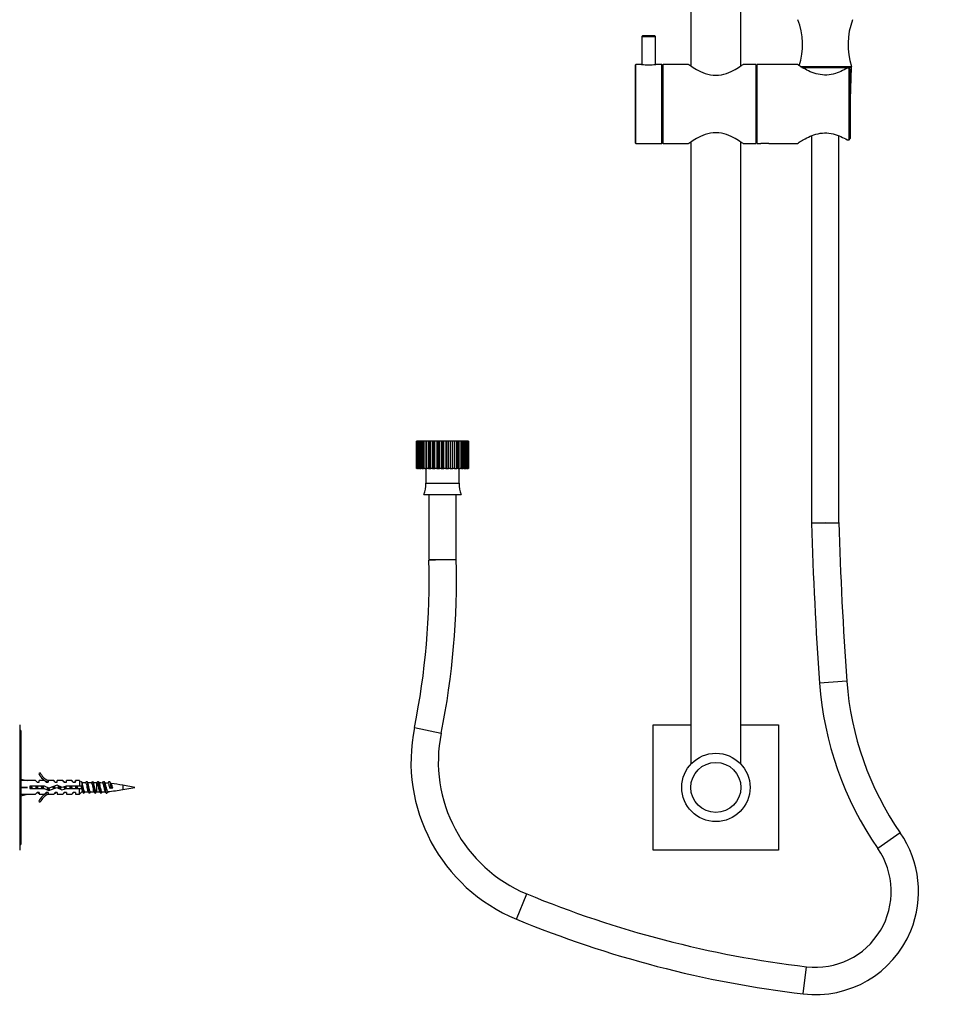
# Model space of a CAD drawing. Units: millimetres. Extents: x -229 to 1097, y 0 to 1177.
# Drawn here: x 131 to 541, y 223 to 655 of the extents above; entities that cross this region are included whole.
import ezdxf
from ezdxf import colors
from ezdxf.entities.mleader import LeaderData, LeaderLine
from ezdxf.math import Vec2, Vec3

# ---------------------------------------------------------------- set-up
doc = ezdxf.new("R2010")
doc.units = ezdxf.units.MM
for name, color, linetype in [('DV1_Défaut', 7, 'Continuous'), ('DV4_Défaut', 7, 'Continuous'), ('Défaut', 7, 'Continuous')]:
    doc.layers.add(name, color=color, linetype=linetype)

# ---------------------------------------------------------------- blocks, each defined once
blk = doc.blocks.new('_DOT')
at = {"color": 0}
blk.add_line((0, 0), (-1, 0), dxfattribs=at)
at = {"color": 0, "const_width": 0.333}
blk.add_lwpolyline([(-0.1665, 0, 1), (0.1665, 0, 1)], format="xyb", close=True, dxfattribs=at)
blk = doc.blocks.new('SE')
at = {"layer": 'DV1_Défaut', "color": 7, "linetype": 'Continuous'}
for p, q in [((425.38, 908.01), (425.38, 634.94)), ((447.38, 634.94), (447.38, 908.01)), ((404.18, 648.11), (403.88, 647.81)), ((403.88, 647.81), (409.88, 647.81)), ((403.88, 647.81), (403.88, 635.59)), ((409.58, 648.11), (404.18, 648.11)), ((409.88, 647.81), (409.58, 648.11)), ((409.88, 635.59), (409.88, 647.81)), ((401.18, 635.61), (400.88, 635.31)), ((401.18, 600.81), (401.18, 635.61)), ((403.82, 635.61), (401.18, 635.61)), ((412.58, 635.61), (409.98, 635.61)), ((412.58, 635.61), (412.58, 600.81)), ((412.88, 635.31), (412.58, 635.61)), ((413.18, 635.61), (412.88, 635.31)), ((413.18, 600.81), (413.18, 635.61)), ((424.38, 635.61), (413.18, 635.61)), ((453.88, 635.61), (448.37, 635.61)), ((453.88, 635.61), (453.88, 600.81)), ((454.38, 635.61), (454.38, 600.81)), ((472.05, 635.61), (454.38, 635.61)), ((400.88, 635.31), (400.88, 601.11)), ((412.88, 601.11), (412.88, 635.31)), ((412.88, 635.31), (412.88, 601.11)), ((454.38, 631.66), (453.88, 631.66)), ((473.33, 634.71), (495.88, 634.71)), ((474.17, 634.21), (495.88, 634.21)), ((474.23, 634.21), (495.88, 634.21)), ((494.88, 633.91), (493.98, 633.91)), ((494.88, 602.51), (494.88, 633.91)), ((495.38, 633.35), (494.88, 633.91)), ((495.38, 633.35), (495.38, 603.06)), ((495.43, 620.21), (495.88, 634.21)), ((495.88, 634.21), (495.88, 634.71)), ((495.38, 620.21), (495.43, 620.21)), ((400.88, 601.11), (401.18, 600.81)), ((401.18, 600.81), (412.58, 600.81)), ((412.58, 600.81), (412.88, 601.11)), ((412.88, 601.11), (413.18, 600.81)), ((413.18, 600.81), (424.39, 600.81)), ((425.38, 601.48), (425.38, 328.41)), ((447.38, 328.41), (447.38, 601.48)), ((448.38, 600.81), (453.88, 600.81)), ((453.88, 604.76), (454.38, 604.76)), ((454.38, 600.81), (456.18, 600.81)), ((459.61, 600.81), (472.05, 600.81)), ((478.38, 604.25), (478.38, 434.39)), ((490.38, 434.47), (490.38, 604.24)), ((493.98, 602.51), (494.88, 602.51)), ((494.88, 602.51), (495.38, 603.06)), ((305, 470.21), (305, 470.21)), ((305, 458.21), (305, 470.21)), ((305, 470.21), (305, 458.21)), ((305.07, 470.21), (305, 470.21)), ((305.29, 470.21), (305.07, 470.21)), ((305.07, 470.21), (305.07, 458.21)), ((305.29, 458.21), (305.29, 470.21)), ((305.49, 470.21), (305.29, 470.21)), ((305.91, 470.21), (305.49, 470.21)), ((305.49, 470.21), (305.49, 458.21)), ((305.91, 458.21), (305.91, 470.21)), ((306.24, 470.21), (305.91, 470.21)), ((306.85, 470.21), (306.24, 470.21)), ((306.24, 470.21), (306.24, 458.21)), ((306.85, 458.21), (306.85, 470.21)), ((307.3, 470.21), (306.85, 470.21)), ((308.08, 470.21), (307.3, 470.21)), ((307.3, 470.21), (307.3, 458.21)), ((308.08, 458.21), (308.08, 470.21)), ((308.64, 470.21), (308.08, 470.21)), ((309.45, 470.21), (308.64, 470.21)), ((308.64, 470.21), (308.64, 458.21)), ((309.56, 470.21), (309.45, 470.21)), ((309.45, 458.21), (309.45, 470.21)), ((309.56, 458.21), (309.56, 470.21)), ((310.21, 470.21), (309.56, 470.21)), ((310.99, 470.21), (310.21, 470.21)), ((310.21, 470.21), (310.21, 458.21)), ((311.25, 470.21), (310.99, 470.21)), ((310.99, 458.21), (310.99, 470.21)), ((311.25, 458.21), (311.25, 470.21)), ((311.96, 470.21), (311.25, 470.21)), ((312.69, 470.21), (311.96, 470.21)), ((311.96, 470.21), (311.96, 458.21)), ((313.09, 470.21), (312.69, 470.21)), ((312.69, 458.21), (312.69, 470.21)), ((313.09, 458.21), (313.09, 470.21)), ((313.86, 470.21), (313.09, 470.21)), ((314.51, 470.21), (313.86, 470.21)), ((313.86, 470.21), (313.86, 458.21)), ((315.04, 470.21), (314.51, 470.21)), ((314.51, 458.21), (314.51, 470.21)), ((315.04, 458.21), (315.04, 470.21)), ((315.82, 470.21), (315.04, 470.21)), ((316.38, 470.21), (315.82, 470.21)), ((315.82, 470.21), (315.82, 458.21)), ((317.02, 470.21), (316.38, 470.21)), ((316.38, 458.21), (316.38, 470.21)), ((317.02, 458.21), (317.02, 470.21)), ((317.81, 470.21), (317.02, 470.21)), ((318.26, 470.21), (317.81, 470.21)), ((317.81, 470.21), (317.81, 458.21)), ((318.99, 470.21), (318.26, 470.21)), ((318.26, 458.21), (318.26, 470.21)), ((318.99, 458.21), (318.99, 470.21)), ((319.75, 470.21), (318.99, 470.21)), ((320.07, 470.21), (319.75, 470.21)), ((319.75, 470.21), (319.75, 458.21)), ((320.88, 470.21), (320.07, 470.21)), ((320.07, 458.21), (320.07, 470.21)), ((320.88, 458.21), (320.88, 470.21)), ((321.59, 470.21), (320.88, 470.21)), ((321.78, 470.21), (321.59, 470.21)), ((321.59, 470.21), (321.59, 458.21)), ((322.63, 470.21), (321.78, 470.21)), ((321.78, 458.21), (321.78, 470.21)), ((322.63, 458.21), (322.63, 470.21)), ((323.27, 470.21), (322.63, 470.21)), ((323.32, 470.21), (323.27, 470.21)), ((323.27, 470.21), (323.27, 458.21)), ((324.19, 470.21), (323.32, 470.21)), ((323.32, 458.21), (323.32, 470.21)), ((324.19, 458.21), (324.19, 470.21)), ((324.75, 470.21), (324.19, 470.21)), ((325.51, 470.21), (324.75, 470.21)), ((324.75, 470.21), (324.75, 458.21)), ((325.51, 458.21), (325.51, 470.21)), ((325.96, 470.21), (325.51, 470.21)), ((326.56, 470.21), (325.96, 470.21)), ((325.96, 470.21), (325.96, 458.21)), ((326.56, 458.21), (326.56, 470.21)), ((326.89, 470.21), (326.56, 470.21)), ((327.3, 470.21), (326.89, 470.21)), ((326.89, 470.21), (326.89, 458.21)), ((327.3, 458.21), (327.3, 470.21)), ((327.5, 470.21), (327.3, 470.21)), ((327.7, 470.21), (327.5, 470.21)), ((327.5, 470.21), (327.5, 458.21)), ((327.7, 458.21), (327.7, 470.21)), ((327.77, 470.21), (327.7, 470.21)), ((327.77, 470.21), (327.77, 458.21)), ((305, 458.21), (305, 458.21)), ((305.07, 458.21), (305, 458.21)), ((305.07, 458.21), (305.29, 458.21)), ((305.49, 458.21), (305.29, 458.21)), ((305.49, 458.21), (305.91, 458.21)), ((306.24, 458.21), (305.91, 458.21)), ((306.24, 458.21), (306.85, 458.21)), ((307.3, 458.21), (306.85, 458.21)), ((307.3, 458.21), (308.08, 458.21)), ((308.64, 458.21), (308.08, 458.21)), ((308.64, 458.21), (309.45, 458.21)), ((309.01, 458.21), (309.01, 451.71)), ((309.45, 458.21), (309.56, 458.21)), ((310.21, 458.21), (309.56, 458.21)), ((310.21, 458.21), (310.99, 458.21)), ((310.99, 458.21), (311.25, 458.21)), ((311.96, 458.21), (311.25, 458.21)), ((311.96, 458.21), (312.69, 458.21)), ((312.69, 458.21), (313.09, 458.21)), ((313.86, 458.21), (313.09, 458.21)), ((313.86, 458.21), (314.51, 458.21)), ((314.51, 458.21), (315.04, 458.21)), ((315.82, 458.21), (315.04, 458.21)), ((315.82, 458.21), (316.38, 458.21)), ((316.38, 458.21), (317.02, 458.21)), ((317.81, 458.21), (317.02, 458.21)), ((317.81, 458.21), (318.26, 458.21)), ((318.26, 458.21), (318.99, 458.21)), ((319.75, 458.21), (318.99, 458.21)), ((319.75, 458.21), (320.07, 458.21)), ((320.07, 458.21), (320.88, 458.21)), ((321.59, 458.21), (320.88, 458.21)), ((321.59, 458.21), (321.78, 458.21)), ((321.78, 458.21), (322.63, 458.21)), ((323.27, 458.21), (322.63, 458.21)), ((323.27, 458.21), (323.32, 458.21)), ((323.32, 458.21), (324.19, 458.21)), ((323.76, 451.71), (323.76, 458.21)), ((324.75, 458.21), (324.19, 458.21)), ((324.75, 458.21), (325.51, 458.21)), ((325.96, 458.21), (325.51, 458.21)), ((325.96, 458.21), (326.56, 458.21)), ((326.89, 458.21), (326.56, 458.21)), ((326.89, 458.21), (327.3, 458.21)), ((327.5, 458.21), (327.3, 458.21)), ((327.5, 458.21), (327.7, 458.21)), ((327.77, 458.21), (327.7, 458.21)), ((309.01, 451.71), (323.76, 451.71)), ((308.21, 446.79), (324.56, 446.79)), ((310.38, 446.79), (310.38, 418.21)), ((322.38, 418.3), (322.38, 446.79)), ((478.38, 434.39), (490.38, 434.39)), ((484.38, 434.39), (478.39, 434.23)), ((310.38, 418.21), (322.38, 418.21)), ((310.39, 418.04), (316.38, 418.21)), ((493.85, 364.87), (481.88, 364)), ((304.05, 344.45), (315.81, 342.06)), ((408.88, 290.71), (408.88, 345.71)), ((408.88, 345.71), (425.38, 345.71)), ((447.38, 345.71), (463.88, 345.71)), ((463.88, 345.71), (463.88, 290.71)), ((517.3, 298.28), (507.43, 291.46)), ((463.88, 290.71), (408.88, 290.71)), ((348.83, 260.39), (353.41, 271.48)), ((474.73, 227.58), (476.14, 239.5))]:
    blk.add_line(p, q, dxfattribs=at)
for radius in [15, 11]:
    blk.add_circle((436.38, 318.21), radius, dxfattribs=at)
for centre, radius, start, end in [((443.33, 644.24), 31.06, 342.7236, 20.6744), ((525.44, 644.24), 31.06, 159.3256, 197.8801), ((406.88, 652.74), 17.41, 259.7432, 280.2568), ((457.88, 583.49), 17.4, 84.2961, 95.703), ((298.39, 450.91), 10.65, 337.2297, 4.3007), ((334.38, 450.91), 10.65, 175.6993, 202.7703), ((2052.22, 477.37), 1574.42, 181.57025, 184.12917), ((2052.22, 477.37), 1562.42, 181.57025, 184.12917), ((-12.54, 408.78), 323.05, 348.514, 1.6414), ((-12.54, 408.78), 335.05, 348.514, 1.6414), ((627.5, 374.51), 146, 184.1292, 214.672), ((627.5, 374.51), 134, 184.1292, 214.672), ((377.38, 329.55), 74.83, 168.514, 247.5691), ((377.38, 329.55), 62.83, 168.514, 247.5691), ((480.07, 272.53), 45.27, 337.5691, 34.672), ((480.07, 272.53), 33.27, 263.2213, 34.672), ((531.11, 701.97), 465.73, 247.5691, 263.2213), ((531.11, 701.97), 477.73, 247.5691, 263.2213), ((480.07, 272.53), 45.27, 263.2213, 337.5691)]:
    blk.add_arc(centre, radius, start, end, dxfattribs=at)
for points, knots in [([(424.38, 635.61), (424.38, 635.61), (424.47, 635.55), (424.79, 635.33), (425.04, 635.16), (425.96, 634.55), (426.85, 633.98), (429, 632.79), (430.26, 632.15), (433.11, 631.16), (434.74, 630.81), (438, 630.81), (439.61, 631.15), (442.48, 632.14), (443.74, 632.77), (445.91, 633.98), (446.78, 634.54), (447.72, 635.16), (447.96, 635.32), (448.29, 635.55), (448.38, 635.61), (448.38, 635.61), (448.38, 635.61), (448.38, 635.61)], [0, 0, 0, 0, 0.062453, 0.062453, 0.124907, 0.124907, 0.249814, 0.249814, 0.37472, 0.37472, 0.499627, 0.499627, 0.624534, 0.624534, 0.749441, 0.749441, 0.874347, 0.874347, 0.936801, 0.936801, 0.999254, 0.999254, 1, 1, 1, 1]), ([(493.98, 633.91), (493.2, 633.47), (492.28, 632.98), (490.25, 632.07), (489.14, 631.65), (486.7, 631.04), (485.4, 630.88), (482.81, 630.93), (481.52, 631.15), (477.97, 632.16), (475.93, 633.24), (473.71, 634.53), (473.11, 634.91), (472.25, 635.46), (472.03, 635.61), (472.02, 635.61), (472.02, 635.61), (472.02, 635.61)], [0, 0, 0, 0, 0.124854, 0.124854, 0.249708, 0.249708, 0.374562, 0.374562, 0.499415, 0.499415, 0.749123, 0.749123, 0.873977, 0.873977, 0.998831, 0.998831, 1, 1, 1, 1]), ([(448.38, 600.81), (448.38, 600.81), (448.3, 600.87), (447.98, 601.09), (447.73, 601.25), (446.81, 601.86), (445.92, 602.43), (443.77, 603.63), (442.51, 604.26), (439.66, 605.26), (438.03, 605.61), (434.77, 605.61), (433.16, 605.27), (430.28, 604.28), (429.03, 603.65), (426.86, 602.44), (425.98, 601.88), (425.04, 601.26), (424.8, 601.1), (424.47, 600.87), (424.39, 600.81), (424.38, 600.81), (424.38, 600.81), (424.38, 600.81)], [0, 0, 0, 0, 0.062453, 0.062453, 0.124907, 0.124907, 0.249814, 0.249814, 0.37472, 0.37472, 0.499627, 0.499627, 0.624534, 0.624534, 0.749441, 0.749441, 0.874347, 0.874347, 0.936801, 0.936801, 0.999254, 0.999254, 1, 1, 1, 1]), ([(472.02, 600.81), (472.02, 600.81), (472.24, 600.96), (473.07, 601.49), (473.68, 601.87), (475.9, 603.16), (477.94, 604.25), (481.49, 605.26), (482.78, 605.49), (485.36, 605.55), (486.67, 605.38), (489.1, 604.78), (490.23, 604.35), (492.27, 603.44), (493.19, 602.95), (493.98, 602.51)], [0, 0, 0, 0, 0.123975, 0.123975, 0.249121, 0.249121, 0.499414, 0.499414, 0.624561, 0.624561, 0.749707, 0.749707, 0.874854, 0.874854, 1, 1, 1, 1])]:
    blk.add_open_spline(points, degree=3, knots=knots, dxfattribs=at)
blk = doc.blocks.new('SE3')
at = {"layer": 'DV4_Défaut', "color": 7, "linetype": 'Continuous'}
for p, q in [((130.81, 345.71), (130.81, 290.71)), ((131.31, 343.21), (130.81, 343.21)), ((131.31, 343.21), (131.31, 293.21)), ((139.86, 324.63), (139.25, 324.28)), ((131.31, 321.89), (134.3, 321.21)), ((137.72, 321.21), (134.3, 321.21)), ((138.45, 320.46), (137.72, 321.21)), ((138.45, 320.46), (139.31, 320.46)), ((139.31, 320.46), (139.31, 321.21)), ((141.72, 321.21), (139.31, 321.21)), ((142.45, 320.46), (141.72, 321.21)), ((142.45, 320.46), (143.31, 320.46)), ((143.53, 321.11), (143.31, 321.21)), ((145.74, 321.21), (143.31, 321.21)), ((143.31, 321.11), (143.31, 320.46)), ((143.53, 321.11), (143.31, 321.11)), ((146.31, 320.46), (145.74, 321.21)), ((146.31, 320.46), (147.31, 320.46)), ((147.31, 320.46), (147.31, 321.21)), ((149.74, 321.21), (147.31, 321.21)), ((150.31, 320.46), (149.74, 321.21)), ((150.31, 320.46), (151.31, 320.46)), ((151.31, 320.46), (151.31, 321.21)), ((153.74, 321.21), (151.31, 321.21)), ((154.31, 320.46), (153.74, 321.21)), ((154.31, 320.46), (155.31, 320.46)), ((155.31, 320.46), (155.31, 321.21)), ((157.11, 321.21), (155.31, 321.21)), ((157.11, 321.21), (157.11, 318.71)), ((159.74, 320.21), (158.18, 320.21)), ((162.24, 320.21), (160.68, 320.21)), ((164.45, 320.21), (163.18, 320.21)), ((164.45, 320.21), (164.45, 316.21)), ((131.31, 318.21), (134.3, 318.21)), ((135.3, 318.71), (135.3, 317.71)), ((141.75, 318.71), (135.3, 318.71)), ((135.3, 317.71), (141.54, 317.71)), ((138.45, 315.96), (137.72, 315.21)), ((139.31, 315.96), (138.45, 315.96)), ((139.31, 315.96), (139.31, 315.21)), ((141.54, 317.71), (143.53, 316.82)), ((142.45, 315.96), (141.72, 315.21)), ((143.57, 317.9), (141.75, 318.71)), ((143.31, 315.96), (142.45, 315.96)), ((143.31, 315.96), (143.31, 315.3)), ((143.53, 316.82), (147.16, 318.13)), ((147.2, 319.21), (143.57, 317.9)), ((146.31, 315.96), (145.74, 315.21)), ((147.31, 315.96), (146.31, 315.96)), ((147.16, 318.13), (149.37, 317.15)), ((149.45, 318.21), (147.2, 319.21)), ((147.31, 315.96), (147.31, 315.21)), ((149.37, 317.15), (151.34, 317.71)), ((151.2, 318.71), (149.45, 318.21)), ((150.31, 315.96), (149.74, 315.21)), ((151.31, 315.96), (150.31, 315.96)), ((157.11, 318.71), (151.2, 318.71)), ((151.31, 315.96), (151.31, 315.21)), ((151.34, 317.71), (157.11, 317.71)), ((154.31, 315.96), (153.74, 315.21)), ((155.31, 315.96), (154.31, 315.96)), ((155.31, 315.96), (155.31, 315.21)), ((158.31, 318.71), (157.11, 318.71)), ((157.11, 315.21), (157.11, 317.71)), ((157.11, 317.71), (158.31, 317.71)), ((157.11, 315.21), (158.11, 316.21)), ((158.11, 316.21), (158.44, 316.21)), ((159.37, 316.21), (160.94, 316.21)), ((161.87, 316.21), (163.44, 316.21)), ((164.37, 316.21), (164.45, 316.21)), ((170.89, 317.69), (170.26, 317.86)), ((171.62, 317.89), (170.89, 317.69)), ((176.04, 319.17), (176.04, 317.25)), ((181.31, 318.21), (176.04, 319.17)), ((176.04, 317.25), (181.31, 318.21)), ((131.31, 314.53), (134.3, 315.21)), ((134.3, 315.21), (137.72, 315.21)), ((139.25, 312.14), (139.86, 311.79)), ((139.31, 315.21), (141.72, 315.21)), ((143.31, 315.3), (143.53, 315.3)), ((143.31, 315.21), (143.53, 315.3)), ((143.31, 315.21), (145.74, 315.21)), ((147.31, 315.21), (149.74, 315.21)), ((151.31, 315.21), (153.74, 315.21)), ((155.31, 315.21), (157.11, 315.21)), ((130.81, 293.21), (131.31, 293.21))]:
    blk.add_line(p, q, dxfattribs=at)
for centre, radius, start, end in [((145.88, 327.26), 7.27, 204.1547, 249.2877), ((145.88, 327.26), 6.57, 203.5409, 246.9737), ((87.42, 362.04), 68.92, 322.934, 323.1971), ((189.99, 356.09), 58.98, 216.8031, 217.1594), ((197.24, 355.87), 58.65, 216.7827, 217.1412), ((95.97, 365.09), 73.9, 322.8538, 323.1427), ((211.02, 362.49), 69.65, 216.8108, 216.8753), ((102.1, 362.33), 69.35, 323.1405, 323.1612), ((205.93, 356.76), 60.13, 216.7831, 217.5413), ((93.89, 370.45), 82.79, 322.64, 323.1104), ((210.75, 358.48), 63.02, 216.7687, 217.491), ((101.59, 366.53), 76.28, 322.606, 323.1222), ((222.28, 365.36), 74.38, 216.8452, 217.4479), ((164.45, 255.34), 64.87, 89.7435, 90), ((108.98, 362.8), 70.12, 322.5787, 323.1537), ((215.51, 358.37), 62.76, 216.8165, 217.5504), ((164.45, 255.34), 64.87, 87.5719, 88.876), ((101.47, 370.38), 82.68, 322.5188, 323.1143), ((217.84, 358.19), 62.52, 216.7849, 217.6549), ((164.45, 255.34), 64.87, 85.4549, 86.6004), ((93.48, 378.32), 95.84, 322.5206, 323.0872), ((234.13, 368.64), 79.83, 216.8605, 217.7318), ((164.45, 255.34), 64.87, 79.7072, 84.2373), ((83.36, 274.09), 69.34, 36.8417, 37.144), ((187.51, 279.4), 60.56, 142.863, 143.212), ((145.88, 309.16), 7.27, 110.7123, 155.8453), ((90.5, 273.82), 69.79, 36.8445, 37.0228), ((196.35, 278.35), 62.26, 142.8386, 143.1793), ((86.22, 266.78), 81.43, 36.9429, 37.1523), ((95.68, 268.31), 78.95, 36.8534, 37.4329), ((213.01, 275.22), 67.46, 142.5854, 143.1674), ((105.86, 274.15), 69.31, 36.8035, 37.4656), ((209.11, 280.05), 59.44, 142.5337, 143.1911), ((98.57, 266.73), 81.59, 36.8574, 37.4057), ((215.82, 276.91), 64.7, 142.5956, 143.197), ((164.45, 381.08), 64.87, 270, 271.278), ((105.62, 270.15), 75.89, 36.8403, 37.4591), ((218.05, 277.11), 64.37, 142.4285, 143.2017), ((164.45, 381.08), 64.87, 272.1708, 273.4132), ((108.4, 270.4), 75.52, 36.8272, 37.5415), ((223.71, 274.75), 68.3, 142.391, 143.2023), ((164.45, 381.08), 64.87, 274.4812, 280.2928), ((145.88, 309.16), 6.57, 113.0263, 156.4591)]:
    blk.add_arc(centre, radius, start, end, dxfattribs=at)
for major_axis, ratio, start_param, end_param in [((-51.94, 0.76), 0.055876, -1.314474, -1.254512), ((-51.94, 2.9), 0.014553, 1.256144, 1.316105), ((-51.94, -2.9), 0.014553, -1.316105, -1.256144), ((-51.94, -0.76), 0.055876, 1.254512, 1.314474)]:
    blk.add_ellipse((147.42, 318.21), major_axis=major_axis, ratio=ratio, start_param=start_param, end_param=end_param, dxfattribs=at)
for points in [[(142.77, 320.75), (142.81, 320.7), (142.85, 320.61), (142.88, 320.48)], [(135.73, 318.71), (135.78, 318.38), (135.83, 318.04), (135.89, 317.7)], [(138.23, 318.72), (138.28, 318.38), (138.33, 318.04), (138.39, 317.7)], [(140.73, 318.71), (140.78, 318.38), (140.83, 318.04), (140.89, 317.71)], [(144.01, 316.98), (143.94, 317.27), (143.87, 317.62), (143.79, 317.98)], [(145.73, 318.69), (145.79, 318.35), (145.84, 318), (145.89, 317.67)], [(151.35, 317.7), (151.28, 318.03), (151.22, 318.38), (151.15, 318.7)]]:
    blk.add_open_spline(points, degree=3, dxfattribs=at)
for points, knots in [([(150.1, 320.75), (150.13, 320.79), (150.16, 320.81), (150.26, 320.8), (150.32, 320.68), (150.38, 320.48)], [0, 0, 0, 0, 0.328595, 0.328595, 1, 1, 1, 1]), ([(155.1, 320.76), (155.14, 320.81), (155.19, 320.82), (155.24, 320.78), (155.25, 320.77), (155.26, 320.76)], [0, 0, 0, 0, 0.782411, 0.782411, 1, 1, 1, 1]), ([(157.6, 320.75), (157.65, 320.82), (157.7, 320.83), (157.84, 320.68), (157.93, 320.37), (158.12, 319.45), (158.21, 318.85), (158.4, 317.63), (158.49, 317.02), (158.68, 316.08), (158.77, 315.76), (158.91, 315.59), (158.96, 315.6), (159.01, 315.67)], [0, 0, 0, 0, 0.102333, 0.102333, 0.300056, 0.300056, 0.497779, 0.497779, 0.695503, 0.695503, 0.893226, 0.893226, 1, 1, 1, 1]), ([(159.37, 316.21), (159.32, 316.21), (159.27, 316.26), (159.13, 316.52), (159.05, 316.82), (158.87, 317.58), (158.79, 318.03), (158.61, 318.9), (158.53, 319.31), (158.37, 319.87), (158.3, 320.05), (158.23, 320.14)], [0, 0, 0, 0, 0.133789, 0.133789, 0.362517, 0.362517, 0.591245, 0.591245, 0.819974, 0.819974, 1, 1, 1, 1]), ([(159.74, 320.21), (159.81, 320.21), (159.88, 320.12), (160.04, 319.73), (160.12, 319.38), (160.3, 318.56), (160.39, 318.09), (160.57, 317.24), (160.65, 316.85), (160.79, 316.46), (160.84, 316.35), (160.88, 316.29)], [0, 0, 0, 0, 0.179823, 0.179823, 0.412395, 0.412395, 0.644967, 0.644967, 0.877539, 0.877539, 1, 1, 1, 1]), ([(160.1, 320.75), (160.15, 320.82), (160.21, 320.83), (160.36, 320.64), (160.45, 320.3), (160.63, 319.35), (160.73, 318.73), (160.91, 317.52), (161.01, 316.92), (161.19, 316.01), (161.29, 315.71), (161.43, 315.59), (161.47, 315.61), (161.52, 315.67)], [0, 0, 0, 0, 0.114769, 0.114769, 0.312285, 0.312285, 0.509801, 0.509801, 0.707317, 0.707317, 0.904833, 0.904833, 1, 1, 1, 1]), ([(161.87, 316.21), (161.86, 316.21), (161.85, 316.21), (161.75, 316.26), (161.66, 316.45), (161.49, 317.05), (161.4, 317.45), (161.23, 318.32), (161.14, 318.77), (160.97, 319.55), (160.88, 319.86), (160.77, 320.07), (160.76, 320.1), (160.74, 320.13)], [0, 0, 0, 0, 0.032713, 0.032713, 0.263059, 0.263059, 0.493406, 0.493406, 0.723752, 0.723752, 0.954099, 0.954099, 1, 1, 1, 1]), ([(162.24, 320.21), (162.27, 320.21), (162.3, 320.19), (162.42, 320.06), (162.51, 319.81), (162.68, 319.12), (162.77, 318.68), (162.95, 317.79), (163.04, 317.35), (163.21, 316.65), (163.3, 316.4), (163.38, 316.28)], [0, 0, 0, 0, 0.078363, 0.078363, 0.31037, 0.31037, 0.542377, 0.542377, 0.774384, 0.774384, 1, 1, 1, 1]), ([(162.6, 320.76), (162.66, 320.83), (162.72, 320.83), (162.87, 320.59), (162.97, 320.23), (163.15, 319.24), (163.24, 318.62), (163.43, 317.41), (163.52, 316.82), (163.71, 315.95), (163.8, 315.68), (163.94, 315.6), (163.98, 315.61), (164.02, 315.67)], [0, 0, 0, 0, 0.12419, 0.12419, 0.321837, 0.321837, 0.519484, 0.519484, 0.717132, 0.717132, 0.914779, 0.914779, 1, 1, 1, 1]), ([(164.37, 316.21), (164.31, 316.21), (164.25, 316.28), (164.1, 316.62), (164.02, 316.94), (163.84, 317.73), (163.76, 318.19), (163.58, 319.05), (163.49, 319.44), (163.35, 319.92), (163.29, 320.06), (163.23, 320.14)], [0, 0, 0, 0, 0.160545, 0.160545, 0.389482, 0.389482, 0.618419, 0.618419, 0.847356, 0.847356, 1, 1, 1, 1]), ([(164.74, 320.21), (164.76, 320.21), (164.79, 320.2), (164.93, 320.08), (165.05, 319.69), (165.29, 318.63), (165.4, 317.98), (165.64, 316.87), (165.76, 316.45), (165.87, 316.3)], [0, 0, 0, 0, 0.059942, 0.059942, 0.374326, 0.374326, 0.68871, 0.68871, 1, 1, 1, 1]), ([(165.1, 320.75), (165.16, 320.84), (165.23, 320.83), (165.39, 320.54), (165.48, 320.15), (165.67, 319.14), (165.76, 318.51), (165.95, 317.3), (166.04, 316.72), (166.23, 315.89), (166.32, 315.64), (166.45, 315.6), (166.48, 315.62), (166.51, 315.66)], [0, 0, 0, 0, 0.138932, 0.138932, 0.336635, 0.336635, 0.534338, 0.534338, 0.732042, 0.732042, 0.929745, 0.929745, 1, 1, 1, 1]), ([(166.91, 316.26), (166.77, 316.25), (166.64, 316.59), (166.36, 317.69), (166.22, 318.45), (165.97, 319.57), (165.86, 319.97), (165.74, 320.12)], [0, 0, 0, 0, 0.341928, 0.341928, 0.699536, 0.699536, 1, 1, 1, 1]), ([(167.2, 320.15), (167.23, 320.15), (167.27, 320.12), (167.42, 319.91), (167.54, 319.46), (167.78, 318.33), (167.9, 317.67), (168.11, 316.81), (168.2, 316.53), (168.29, 316.4)], [0, 0, 0, 0, 0.095908, 0.095908, 0.425634, 0.425634, 0.755359, 0.755359, 1, 1, 1, 1]), ([(167.6, 320.75), (167.67, 320.85), (167.74, 320.82), (167.91, 320.48), (168, 320.07), (168.19, 319.03), (168.28, 318.4), (168.47, 317.19), (168.56, 316.63), (168.74, 315.84), (168.84, 315.61), (168.96, 315.61), (168.99, 315.63), (169.02, 315.67)], [0, 0, 0, 0, 0.150825, 0.150825, 0.348208, 0.348208, 0.545592, 0.545592, 0.742975, 0.742975, 0.940359, 0.940359, 1, 1, 1, 1]), ([(169.52, 316.41), (169.39, 316.41), (169.26, 316.66), (168.98, 317.61), (168.83, 318.37), (168.56, 319.47), (168.45, 319.84), (168.33, 320.01)], [0, 0, 0, 0, 0.315705, 0.315705, 0.701291, 0.701291, 1, 1, 1, 1]), ([(169.59, 320), (169.69, 319.99), (169.78, 319.82), (170, 319.09), (170.13, 318.45), (170.26, 317.86)], [0, 0, 0, 0, 0.426128, 0.426128, 1, 1, 1, 1]), ([(170.1, 320.76), (170.18, 320.85), (170.25, 320.81), (170.42, 320.42), (170.52, 319.99), (170.7, 318.92), (170.8, 318.28), (170.89, 317.69)], [0, 0, 0, 0, 0.28696, 0.28696, 0.64348, 0.64348, 1, 1, 1, 1]), ([(135.3, 318.55), (135.3, 318.54), (135.3, 318.53), (135.36, 318.26), (135.41, 317.97), (135.47, 317.71)], [0, 0, 0, 0, 0.02776, 0.02776, 1, 1, 1, 1]), ([(136.35, 317.7), (136.3, 317.94), (136.25, 318.18), (136.19, 318.52), (136.17, 318.62), (136.15, 318.71)], [0, 0, 0, 0, 0.711178, 0.711178, 1, 1, 1, 1]), ([(137.77, 318.72), (137.83, 318.41), (137.89, 318.09), (137.96, 317.75), (137.96, 317.73), (137.97, 317.71)], [0, 0, 0, 0, 0.927466, 0.927466, 1, 1, 1, 1]), ([(138.85, 317.71), (138.84, 317.75), (138.83, 317.8), (138.76, 318.13), (138.71, 318.43), (138.65, 318.72)], [0, 0, 0, 0, 0.140733, 0.140733, 1, 1, 1, 1]), ([(138.73, 315.95), (138.73, 315.95), (138.73, 315.95), (138.82, 315.65), (138.91, 315.54), (139.01, 315.66), (139.01, 315.66), (139.02, 315.67)], [0, 0, 0, 0, 0.005401, 0.005401, 0.970987, 0.970987, 1, 1, 1, 1]), ([(140.27, 318.71), (140.29, 318.59), (140.31, 318.47), (140.38, 318.14), (140.43, 317.92), (140.47, 317.7)], [0, 0, 0, 0, 0.355879, 0.355879, 1, 1, 1, 1]), ([(141.35, 317.71), (141.29, 317.99), (141.23, 318.29), (141.17, 318.62), (141.16, 318.67), (141.15, 318.72)], [0, 0, 0, 0, 0.860867, 0.860867, 1, 1, 1, 1]), ([(142.87, 318.21), (142.91, 318.01), (142.95, 317.81), (143.03, 317.39), (143.08, 317.18), (143.13, 316.99)], [0, 0, 0, 0, 0.467131, 0.467131, 1, 1, 1, 1]), ([(143.34, 318), (143.39, 317.69), (143.43, 317.39), (143.5, 317.01), (143.52, 316.91), (143.53, 316.82)], [0, 0, 0, 0, 0.736066, 0.736066, 1, 1, 1, 1]), ([(145.3, 318.53), (145.33, 318.41), (145.35, 318.3), (145.42, 317.96), (145.46, 317.74), (145.51, 317.53)], [0, 0, 0, 0, 0.346366, 0.346366, 1, 1, 1, 1]), ([(146.33, 317.83), (146.27, 318.12), (146.21, 318.43), (146.14, 318.76), (146.13, 318.79), (146.13, 318.82)], [0, 0, 0, 0, 0.900759, 0.900759, 1, 1, 1, 1]), ([(146.25, 315.87), (146.26, 315.84), (146.27, 315.82), (146.36, 315.61), (146.44, 315.56), (146.52, 315.66)], [0, 0, 0, 0, 0.092582, 0.092582, 1, 1, 1, 1]), ([(147.71, 318.99), (147.72, 318.92), (147.74, 318.83), (147.82, 318.44), (147.89, 318.1), (147.95, 317.78)], [0, 0, 0, 0, 0.206809, 0.206809, 1, 1, 1, 1]), ([(148.22, 318.76), (148.23, 318.73), (148.23, 318.71), (148.29, 318.31), (148.35, 317.93), (148.41, 317.57)], [0, 0, 0, 0, 0.07063, 0.07063, 1, 1, 1, 1]), ([(148.93, 317.33), (148.87, 317.59), (148.82, 317.87), (148.73, 318.29), (148.71, 318.42), (148.68, 318.56)], [0, 0, 0, 0, 0.678629, 0.678629, 1, 1, 1, 1]), ([(150.32, 318.46), (150.35, 318.31), (150.38, 318.16), (150.45, 317.82), (150.48, 317.64), (150.52, 317.47)], [0, 0, 0, 0, 0.4511784, 0.4511784, 1, 1, 1, 1]), ([(150.75, 318.59), (150.75, 318.58), (150.75, 318.57), (150.8, 318.24), (150.86, 317.9), (150.91, 317.58)], [0, 0, 0, 0, 0.019216, 0.019216, 1, 1, 1, 1]), ([(151.23, 315.93), (151.26, 315.85), (151.29, 315.78), (151.33, 315.7), (151.34, 315.68), (151.35, 315.66)], [0, 0, 0, 0, 0.650791, 0.650791, 1, 1, 1, 1]), ([(152.77, 318.72), (152.77, 318.67), (152.78, 318.63), (152.85, 318.29), (152.91, 317.99), (152.97, 317.7)], [0, 0, 0, 0, 0.133389, 0.133389, 1, 1, 1, 1]), ([(153.23, 318.72), (153.24, 318.63), (153.26, 318.55), (153.31, 318.21), (153.35, 317.95), (153.39, 317.7)], [0, 0, 0, 0, 0.257211, 0.257211, 1, 1, 1, 1]), ([(153.85, 317.7), (153.81, 317.9), (153.77, 318.11), (153.7, 318.44), (153.68, 318.58), (153.65, 318.71)], [0, 0, 0, 0, 0.601642, 0.601642, 1, 1, 1, 1]), ([(155.27, 318.72), (155.32, 318.43), (155.38, 318.13), (155.45, 317.79), (155.46, 317.75), (155.47, 317.71)], [0, 0, 0, 0, 0.873144, 0.873144, 1, 1, 1, 1]), ([(155.73, 318.71), (155.75, 318.59), (155.77, 318.47), (155.82, 318.13), (155.85, 317.92), (155.89, 317.71)], [0, 0, 0, 0, 0.364678, 0.364678, 1, 1, 1, 1]), ([(156.35, 317.7), (156.35, 317.71), (156.35, 317.72), (156.28, 318.05), (156.21, 318.4), (156.15, 318.72)], [0, 0, 0, 0, 0.0312005, 0.0312005, 1, 1, 1, 1]), ([(157.77, 318.71), (157.79, 318.61), (157.81, 318.51), (157.91, 317.97), (158, 317.51), (158.18, 316.76), (158.27, 316.47), (158.37, 316.31), (158.38, 316.29), (158.39, 316.28)], [0, 0, 0, 0, 0.098937, 0.098937, 0.52533, 0.52533, 0.951722, 0.951722, 1, 1, 1, 1]), ([(171.62, 317.89), (171.44, 318.54), (171.26, 319.27), (171.06, 319.7), (171.03, 319.75), (170.99, 319.79)], [0, 0, 0, 0, 0.839745, 0.839745, 1, 1, 1, 1])]:
    blk.add_open_spline(points, degree=3, knots=knots, dxfattribs=at)

msp = doc.modelspace()

# ---------------------------------------------------------------- block references
at = {"layer": 'Défaut'}
for name in ['SE3', 'SE']:
    msp.add_blockref(name, (0, 0), dxfattribs=at)

# ---------------------------------------------------------------- leaders
at = {"layer": 'Défaut', "color": 7, "linetype": 'Continuous'}
ml = msp.add_multileader_mtext('Standard', dxfattribs=at)
ml.set_content('{\\pxsm0.9;\\fSolid Edge ISO|b1||i0||c0|p34;\\W1.;26/02/2024\\P}', color=256)
ml.set_leader_properties()
ml.set_arrow_properties(name='DOT')
ml.build(insert=Vec2(0, 0))
ml.multileader.update_dxf_attribs({"leader_type": 0, "dogleg_length": 0, "arrow_head_size": 12})
ctx = ml.context
ctx.base_point, ctx.char_height, ctx.arrow_head_size = Vec3(765.66, 1169.52), 12, 12
notes = []
notes.append((ctx, [(0, (0, 0, 0), (0, 0), (1, 0), 1, [])]))
ctx.mtext.insert = Vec3(767.66, 1175.52)
for ctx, leaders in notes:
    for number, flags, end, landing, length, lines in leaders:
        leader = LeaderData()
        leader.index, (leader.has_last_leader_line, leader.has_dogleg_vector, leader.attachment_direction) = number, flags
        leader.last_leader_point, leader.dogleg_vector, leader.dogleg_length = Vec3(end), Vec3(landing), length
        for number, points, colour, breaks in lines:
            line = LeaderLine()
            line.index, line.vertices, line.color, line.breaks = number, Vec3.list(points), colors.encode_raw_color(colour), breaks
            leader.lines.append(line)
        ctx.leaders.append(leader)

doc.saveas('drawing.dxf')
